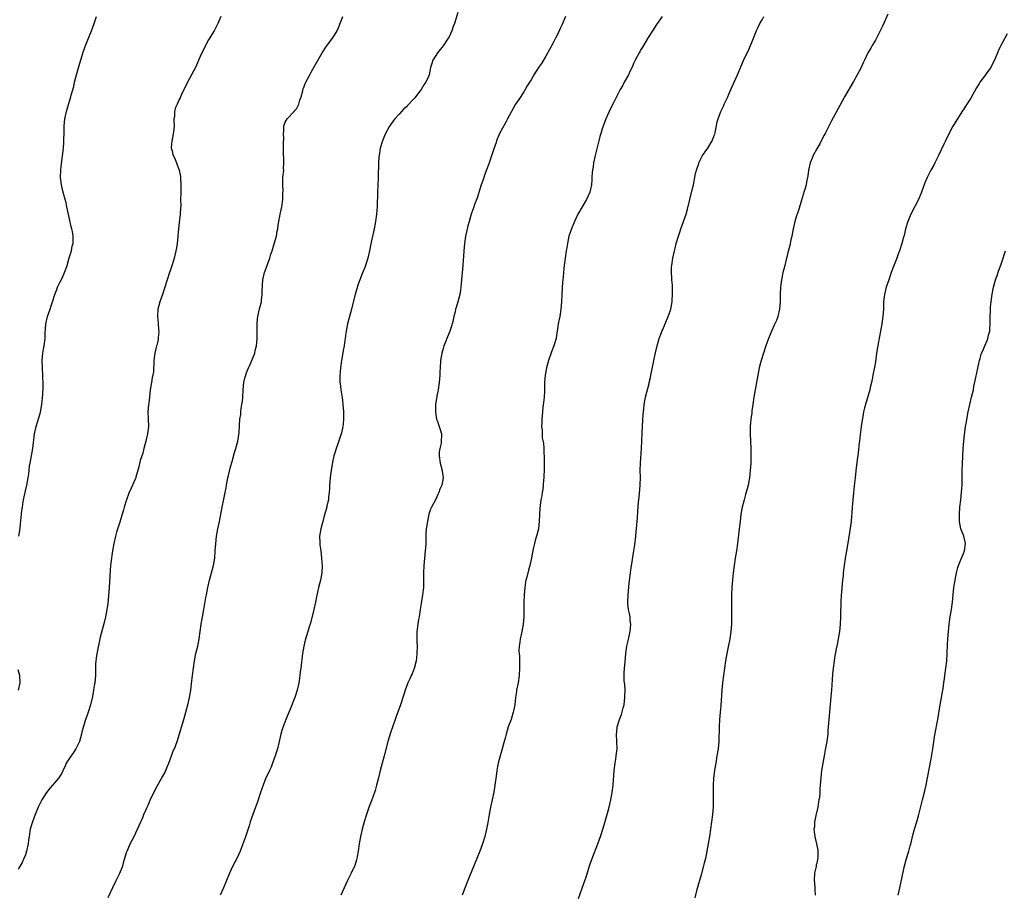
# Model space of a CAD drawing. Units: inches. Extents: x 2626160 to 2628000, y 1434000 to 1437000.
# Drawn here: x 2626859 to 2627128, y 1436612 to 1436850 of the extents above; entities that cross this region are included whole.
import ezdxf

# ---------------------------------------------------------------- set-up
doc = ezdxf.new("R2010")
doc.units = ezdxf.units.IN
doc.header["$MEASUREMENT"] = 0
doc.layers.add('LD26251434_10ft', color=121, linetype='Continuous')

msp = doc.modelspace()

# ---------------------------------------------------------------- linework, layer by layer
at = {"layer": 'LD26251434_10ft'}
for points, elevation in [([(2626914.29, 1436851), (2626913.52, 1436849), (2626913.36, 1436848.64), (2626912.5, 1436847), (2626911, 1436844.54), (2626910.13, 1436843), (2626909.74, 1436842.26), (2626909, 1436840.71), (2626907.37, 1436837), (2626907, 1436836.21), (2626905.27, 1436833), (2626905.18, 1436832.82), (2626905, 1436832.41), (2626904.27, 1436831), (2626903.63, 1436829.63), (2626903.33, 1436829), (2626903.21, 1436828.79), (2626903, 1436828.28), (2626902.37, 1436827), (2626901.94, 1436826.06), (2626901.67, 1436825), (2626901.65, 1436823.65), (2626901.54, 1436823), (2626901.49, 1436822.51), (2626901.56, 1436821), (2626901.4, 1436819.4), (2626901.34, 1436819), (2626901, 1436817.27), (2626900.93, 1436817), (2626900.8, 1436815.2), (2626900.77, 1436815), (2626900.82, 1436814.82), (2626901, 1436814.24), (2626901.25, 1436813.25), (2626901.35, 1436813), (2626901.67, 1436812.33), (2626902.27, 1436811), (2626902.45, 1436810.45), (2626902.99, 1436809), (2626903.29, 1436807.29), (2626903.32, 1436807), (2626903.32, 1436806.68), (2626903.41, 1436805), (2626903.37, 1436803.37), (2626903.38, 1436802.62), (2626903.34, 1436801), (2626903.37, 1436799.38), (2626903.31, 1436798.68), (2626903.27, 1436797), (2626903, 1436794.67), (2626902.77, 1436793), (2626902.39, 1436789), (2626902.24, 1436787.76), (2626901.88, 1436786.12), (2626901.58, 1436785), (2626901, 1436783.14), (2626900.46, 1436781.54), (2626900.33, 1436781), (2626899.72, 1436779), (2626899.53, 1436778.47), (2626899.08, 1436777), (2626898.39, 1436775), (2626897.67, 1436773), (2626897.11, 1436771), (2626897.05, 1436769), (2626897.25, 1436767.25), (2626897.35, 1436765.35), (2626897.39, 1436765), (2626897.22, 1436763.22), (2626897.24, 1436763), (2626897.22, 1436762.78), (2626897, 1436761.95), (2626896.82, 1436761.18), (2626896.76, 1436761), (2626896.68, 1436760.68), (2626896.28, 1436759), (2626896.07, 1436757), (2626896.01, 1436755.99), (2626895.99, 1436755), (2626895.91, 1436753.91), (2626895.79, 1436753), (2626895.63, 1436752.37), (2626895.42, 1436751), (2626895.08, 1436749), (2626894.83, 1436747), (2626894.64, 1436745.36), (2626894.57, 1436745), (2626894.44, 1436743), (2626894.52, 1436741), (2626894.56, 1436739), (2626894.32, 1436737), (2626893.87, 1436735), (2626893.35, 1436733), (2626893, 1436731.72), (2626892.34, 1436729.66), (2626891.96, 1436727.96), (2626891.15, 1436725.15), (2626891, 1436724.76), (2626890.23, 1436723), (2626889.82, 1436722.18), (2626889.25, 1436720.75), (2626888.59, 1436719), (2626887.95, 1436717), (2626887.75, 1436716.25), (2626887.36, 1436715), (2626887, 1436713.77), (2626886.63, 1436712.63), (2626885.86, 1436710.14), (2626885.55, 1436709), (2626885.09, 1436707), (2626884.75, 1436705), (2626884.26, 1436701.74), (2626884.08, 1436699.92), (2626884.03, 1436698.03), (2626883.84, 1436695), (2626883.45, 1436690.55), (2626883.24, 1436689), (2626882.86, 1436687), (2626882.51, 1436685.49), (2626881.43, 1436681.43), (2626881, 1436679.62), (2626880.82, 1436678.82), (2626880.36, 1436676.36), (2626880.2, 1436675), (2626880.14, 1436674.14), (2626880.12, 1436671), (2626880, 1436670.01), (2626879.91, 1436669), (2626879.7, 1436667.7), (2626879.56, 1436667), (2626879.27, 1436665.27), (2626878.79, 1436663), (2626878.13, 1436661), (2626877.81, 1436660.19), (2626877.4, 1436659), (2626877, 1436657.71), (2626876.42, 1436655.58), (2626876.29, 1436655), (2626875.72, 1436653), (2626874.78, 1436651), (2626874.07, 1436649.93), (2626873, 1436648.43), (2626872.12, 1436647), (2626871.8, 1436646.2), (2626871.22, 1436645), (2626871.16, 1436644.84), (2626871, 1436644.52), (2626870.09, 1436643), (2626869, 1436641.75), (2626867.7, 1436640.3), (2626866.7, 1436639), (2626865.45, 1436637), (2626864.47, 1436635), (2626863.65, 1436633), (2626862.92, 1436631), (2626862.33, 1436629), (2626861.99, 1436627), (2626861.87, 1436626.13), (2626861.76, 1436625), (2626861.33, 1436623), (2626861, 1436622.01), (2626860.57, 1436621), (2626860.06, 1436619.94), (2626859.54, 1436619), (2626859, 1436618.13)], 10260), ([(2626859.21, 1436709), (2626859.45, 1436710.55), (2626859.65, 1436712.35), (2626859.9, 1436715), (2626860.05, 1436716.05), (2626860.16, 1436717), (2626860.42, 1436718.42), (2626860.5, 1436719), (2626861, 1436721.41), (2626861.37, 1436723), (2626861.73, 1436725), (2626861.9, 1436726.1), (2626861.99, 1436727), (2626862.14, 1436728.14), (2626862.28, 1436729), (2626862.65, 1436731), (2626862.99, 1436733), (2626863.48, 1436737), (2626863.91, 1436739), (2626864.65, 1436741.35), (2626865.09, 1436742.91), (2626865.44, 1436745), (2626865.7, 1436747.7), (2626865.81, 1436749.81), (2626865.8, 1436751), (2626865.75, 1436752.25), (2626865.73, 1436753), (2626865.64, 1436755), (2626865.6, 1436757), (2626865.74, 1436759), (2626865.91, 1436760.09), (2626866.07, 1436761), (2626866.34, 1436763), (2626866.39, 1436764.39), (2626866.59, 1436767), (2626867.06, 1436769.06), (2626867.72, 1436771), (2626868.06, 1436771.94), (2626868.38, 1436773), (2626869.02, 1436775), (2626869.6, 1436776.4), (2626869.79, 1436777), (2626870.48, 1436778.48), (2626871, 1436779.51), (2626871.7, 1436781), (2626872.06, 1436781.94), (2626872.37, 1436783), (2626872.94, 1436785.06), (2626873.56, 1436787), (2626873.78, 1436788.22), (2626874.03, 1436789), (2626874.04, 1436790.04), (2626874.02, 1436791), (2626873.8, 1436792.2), (2626873.62, 1436793), (2626873.49, 1436793.49), (2626873, 1436795.68), (2626872.31, 1436799), (2626872.11, 1436800.11), (2626871.83, 1436801), (2626871.36, 1436802.64), (2626871.24, 1436803.24), (2626870.8, 1436805), (2626870.59, 1436807), (2626870.64, 1436809), (2626870.83, 1436810.83), (2626871.13, 1436812.87), (2626871.37, 1436815), (2626871.48, 1436816.52), (2626871.5, 1436817), (2626871.48, 1436817.48), (2626871.54, 1436819), (2626871.59, 1436821), (2626871.76, 1436823), (2626872.18, 1436825), (2626872.35, 1436825.66), (2626873, 1436827.82), (2626873.39, 1436829), (2626873.5, 1436829.5), (2626874.17, 1436831.83), (2626874.41, 1436833), (2626874.93, 1436835.07), (2626875.83, 1436838.17), (2626876.59, 1436840.59), (2626876.78, 1436841.22), (2626877.28, 1436842.72), (2626878.18, 1436845), (2626879, 1436847), (2626879.73, 1436849), (2626880.37, 1436851)], 10270), ([(2626883.61, 1436610.39), (2626884.87, 1436613.13), (2626885.8, 1436615), (2626886.77, 1436617), (2626887.54, 1436619), (2626887.85, 1436620.15), (2626888.61, 1436622.61), (2626888.72, 1436623), (2626889, 1436623.69), (2626889.62, 1436625), (2626890.64, 1436627), (2626891.58, 1436629), (2626892.02, 1436629.98), (2626893, 1436632.21), (2626893.32, 1436633), (2626893.84, 1436634.16), (2626894.18, 1436635), (2626894.45, 1436635.55), (2626895.05, 1436636.95), (2626896.01, 1436639), (2626897.02, 1436640.98), (2626898.22, 1436643), (2626898.53, 1436643.47), (2626899, 1436644.4), (2626899.81, 1436646.19), (2626900.1, 1436647), (2626901.45, 1436650.55), (2626901.64, 1436651), (2626902.38, 1436653), (2626904.27, 1436659), (2626904.82, 1436661), (2626905.31, 1436663), (2626905.78, 1436665), (2626905.98, 1436666.02), (2626906.14, 1436667), (2626906.44, 1436669.56), (2626906.59, 1436671), (2626906.86, 1436673), (2626907.15, 1436675), (2626907.55, 1436677), (2626908.02, 1436679), (2626908.41, 1436681), (2626908.97, 1436685), (2626909.29, 1436687), (2626909.67, 1436689), (2626909.91, 1436690.09), (2626910.28, 1436692.28), (2626910.42, 1436693), (2626910.78, 1436695), (2626911.24, 1436697), (2626911.8, 1436699), (2626912.31, 1436701), (2626912.65, 1436703), (2626912.81, 1436705), (2626912.94, 1436706.94), (2626913.18, 1436709), (2626913.54, 1436711), (2626913.96, 1436713), (2626914.46, 1436715.54), (2626914.71, 1436717), (2626915.14, 1436719.14), (2626915.53, 1436721), (2626915.77, 1436722.23), (2626915.89, 1436723), (2626916.26, 1436725), (2626916.4, 1436725.6), (2626917, 1436727.93), (2626917.45, 1436729.45), (2626918.09, 1436731.91), (2626918.42, 1436733), (2626918.95, 1436735), (2626919.34, 1436737.34), (2626919.56, 1436741), (2626919.76, 1436742.24), (2626919.8, 1436743), (2626919.88, 1436743.88), (2626920.09, 1436745), (2626920.2, 1436745.8), (2626920.3, 1436747), (2626920.42, 1436749), (2626920.62, 1436751), (2626921, 1436752.59), (2626921.11, 1436753), (2626921.17, 1436753.17), (2626921.91, 1436755), (2626922.28, 1436755.72), (2626923, 1436757.43), (2626923.61, 1436759), (2626923.74, 1436759.74), (2626924.06, 1436761), (2626924.15, 1436761.85), (2626924.21, 1436763), (2626924.23, 1436767), (2626924.37, 1436768.37), (2626924.41, 1436769), (2626924.91, 1436771.09), (2626925.4, 1436773), (2626925.47, 1436773.47), (2626925.65, 1436775), (2626925.62, 1436776.38), (2626925.66, 1436777), (2626925.72, 1436777.72), (2626925.8, 1436779), (2626926.29, 1436781), (2626926.46, 1436781.54), (2626927.68, 1436785), (2626927.97, 1436786.03), (2626928.31, 1436787), (2626928.91, 1436788.91), (2626929.48, 1436791), (2626929.69, 1436792.31), (2626929.85, 1436793), (2626930.01, 1436794.01), (2626930.12, 1436795), (2626930.43, 1436796.43), (2626930.53, 1436797), (2626930.64, 1436797.36), (2626931.01, 1436799), (2626931.24, 1436801), (2626931.25, 1436802.75), (2626931.3, 1436803.3), (2626931.21, 1436805), (2626931.24, 1436806.76), (2626931.28, 1436807), (2626931.49, 1436809), (2626931.46, 1436809.46), (2626931.53, 1436811), (2626931.49, 1436812.51), (2626931.43, 1436813), (2626931.42, 1436813.42), (2626931.41, 1436815), (2626931.44, 1436816.56), (2626931.51, 1436817.51), (2626931.46, 1436819), (2626931.54, 1436819.54), (2626931.56, 1436821), (2626931.9, 1436822.1), (2626932.45, 1436823), (2626934.36, 1436825), (2626934.64, 1436825.36), (2626935, 1436825.78), (2626935.66, 1436827), (2626935.9, 1436828.1), (2626936.22, 1436829), (2626936.67, 1436830.67), (2626936.73, 1436831), (2626937, 1436831.61), (2626937.35, 1436832.65), (2626937.52, 1436833), (2626938.59, 1436835), (2626939, 1436835.71), (2626939.44, 1436836.56), (2626942.01, 1436841), (2626943.17, 1436842.83), (2626944.89, 1436845.11), (2626946.06, 1436847), (2626946.36, 1436847.64), (2626947.66, 1436851)], 10250), ([(2626979, 1436852.08), (2626978.08, 1436849), (2626977.79, 1436848.21), (2626977.37, 1436847), (2626976.62, 1436845.38), (2626976.42, 1436845), (2626975.05, 1436842.95), (2626973.47, 1436841), (2626972.2, 1436839), (2626971.9, 1436838.1), (2626971.6, 1436837), (2626971.18, 1436835), (2626971, 1436834.55), (2626970.24, 1436833), (2626969.72, 1436832.28), (2626968.99, 1436831), (2626967.48, 1436829), (2626967.24, 1436828.76), (2626967, 1436828.46), (2626965.32, 1436826.68), (2626965, 1436826.31), (2626964.29, 1436825.71), (2626963.61, 1436825), (2626963, 1436824.28), (2626961.8, 1436823), (2626961.44, 1436822.56), (2626960.62, 1436821.38), (2626960.38, 1436821), (2626959.28, 1436819), (2626959, 1436818.38), (2626958.45, 1436817), (2626957.86, 1436815), (2626957.54, 1436813), (2626957.49, 1436812.51), (2626957.4, 1436811), (2626957.3, 1436807), (2626957.22, 1436805), (2626957.1, 1436803), (2626956.98, 1436799), (2626956.84, 1436797), (2626956.55, 1436795), (2626956.15, 1436793), (2626955.33, 1436789.33), (2626954.87, 1436787), (2626954.44, 1436785), (2626953.8, 1436783), (2626953.59, 1436782.41), (2626952.98, 1436780.98), (2626952.24, 1436779), (2626951.84, 1436777.84), (2626950.96, 1436775), (2626950.15, 1436771.85), (2626949.97, 1436771), (2626949.43, 1436769), (2626948.92, 1436767), (2626948.55, 1436765), (2626948.49, 1436764.49), (2626948.26, 1436763), (2626948.06, 1436761.94), (2626947.95, 1436761), (2626947.8, 1436760.2), (2626947.3, 1436757), (2626947.01, 1436755), (2626946.82, 1436752.82), (2626946.84, 1436751), (2626946.86, 1436750.86), (2626947.11, 1436749), (2626947.38, 1436747.38), (2626947.43, 1436747), (2626947.65, 1436745), (2626947.79, 1436743), (2626947.82, 1436742.18), (2626947.83, 1436741), (2626947.7, 1436739.7), (2626947.66, 1436739), (2626947.26, 1436737.26), (2626947.21, 1436737), (2626946.65, 1436735.35), (2626946.22, 1436734.22), (2626945.79, 1436733), (2626945.62, 1436732.38), (2626945.2, 1436731), (2626944.79, 1436729.21), (2626944.41, 1436727), (2626944.24, 1436725.76), (2626944.16, 1436725), (2626944.01, 1436723), (2626943.98, 1436722.02), (2626943.92, 1436721), (2626943.76, 1436719.76), (2626943.7, 1436719), (2626943.29, 1436717.29), (2626943.24, 1436717), (2626942.55, 1436714.55), (2626942.14, 1436713), (2626941.93, 1436712.07), (2626941.62, 1436711), (2626941.27, 1436709), (2626941.32, 1436707.32), (2626941.31, 1436707), (2626941.34, 1436706.66), (2626941.58, 1436705), (2626941.83, 1436703), (2626941.89, 1436701.89), (2626941.96, 1436701), (2626941.86, 1436699), (2626941.49, 1436697), (2626941.01, 1436695), (2626940.43, 1436692.43), (2626940.14, 1436691), (2626939.68, 1436689), (2626938.76, 1436685.24), (2626938.52, 1436684.52), (2626938.09, 1436683), (2626937.37, 1436680.63), (2626936.97, 1436679.03), (2626936.63, 1436677), (2626936.14, 1436673), (2626936, 1436672), (2626935.9, 1436671), (2626935.78, 1436670.22), (2626935.61, 1436669), (2626935.15, 1436667), (2626934.51, 1436665), (2626934.2, 1436664.2), (2626933.57, 1436662.43), (2626932.06, 1436659), (2626931.23, 1436656.77), (2626931, 1436655.99), (2626930.75, 1436655), (2626930.27, 1436653), (2626929.76, 1436651), (2626929.16, 1436649), (2626928.44, 1436647), (2626928.05, 1436645.95), (2626927.58, 1436645), (2626927.42, 1436644.58), (2626926.65, 1436643), (2626925.85, 1436641), (2626925.65, 1436640.35), (2626925.17, 1436639), (2626924.52, 1436637), (2626924.23, 1436636.23), (2626923.8, 1436635), (2626923.04, 1436633), (2626922.34, 1436631), (2626922.04, 1436629.96), (2626921.06, 1436626.94), (2626919.98, 1436624.02), (2626919.57, 1436623), (2626918.67, 1436621), (2626917.64, 1436619), (2626916.69, 1436617), (2626915.02, 1436613), (2626914.13, 1436611)], 10240), ([(2627008.38, 1436851), (2627007.38, 1436848.62), (2627007, 1436847.83), (2627006.11, 1436845.89), (2627005.68, 1436845), (2627005, 1436843.74), (2627004.07, 1436841.93), (2627003, 1436840.09), (2627001.84, 1436838.16), (2627001.07, 1436837), (2626999.77, 1436835), (2626999, 1436833.69), (2626998.55, 1436833), (2626997.96, 1436832.03), (2626997.38, 1436831), (2626997, 1436830.39), (2626995.67, 1436828.33), (2626994.79, 1436827), (2626993.63, 1436825), (2626992.59, 1436823), (2626992.06, 1436821.94), (2626990.43, 1436819), (2626989.56, 1436817), (2626989.44, 1436816.56), (2626988.84, 1436814.84), (2626987.94, 1436812.06), (2626987.53, 1436811), (2626987, 1436809.58), (2626986.33, 1436807.67), (2626986.11, 1436807), (2626985.8, 1436806.2), (2626985.42, 1436805), (2626985, 1436803.77), (2626984.36, 1436801.64), (2626983.58, 1436799.58), (2626983.29, 1436798.71), (2626983, 1436797.93), (2626982.76, 1436797.24), (2626982.67, 1436797), (2626982.08, 1436795), (2626981.78, 1436793.78), (2626981.46, 1436792.54), (2626981.15, 1436791), (2626980.84, 1436789), (2626980.64, 1436787), (2626980.55, 1436785.45), (2626980.45, 1436784.45), (2626980.36, 1436783), (2626979.97, 1436778.03), (2626979.75, 1436776.25), (2626979.53, 1436775), (2626979.01, 1436773), (2626978.52, 1436771.48), (2626978.41, 1436771), (2626978.27, 1436770.27), (2626977.94, 1436769), (2626977.64, 1436767.64), (2626977.48, 1436767), (2626977.37, 1436766.63), (2626976.81, 1436765), (2626975.98, 1436763), (2626975.72, 1436762.28), (2626975.2, 1436761), (2626975, 1436760.32), (2626974.64, 1436759), (2626974.32, 1436757), (2626974.17, 1436755), (2626974.14, 1436754.14), (2626974.08, 1436753), (2626973.98, 1436752.02), (2626973.91, 1436751), (2626973.62, 1436749), (2626973.28, 1436747.29), (2626972.94, 1436745), (2626972.9, 1436743), (2626973, 1436742.3), (2626973.23, 1436741), (2626973.42, 1436740.58), (2626973.95, 1436739), (2626974.17, 1436738.17), (2626974.57, 1436737), (2626974.6, 1436736.6), (2626974.5, 1436735), (2626974.44, 1436734.44), (2626974.09, 1436733), (2626973.96, 1436732.04), (2626973.93, 1436731), (2626974.21, 1436729), (2626974.34, 1436728.34), (2626974.74, 1436727), (2626974.76, 1436726.76), (2626975.02, 1436725), (2626974.64, 1436723), (2626974.15, 1436721.85), (2626973.86, 1436721), (2626973.58, 1436720.42), (2626973, 1436719.13), (2626971.87, 1436717), (2626971.6, 1436716.4), (2626971.14, 1436715), (2626970.7, 1436713), (2626970.47, 1436711.53), (2626970.41, 1436711), (2626970.31, 1436709.69), (2626970.29, 1436709), (2626970.28, 1436708.28), (2626970.24, 1436707), (2626970.16, 1436705.84), (2626970.13, 1436705), (2626969.71, 1436701), (2626969.63, 1436699), (2626969.66, 1436697.66), (2626969.63, 1436696.37), (2626969.61, 1436695), (2626969.38, 1436693), (2626969, 1436690.65), (2626968.76, 1436689), (2626968.42, 1436687), (2626968.27, 1436686.27), (2626968.06, 1436685), (2626967.84, 1436683), (2626967.81, 1436682.19), (2626967.81, 1436681), (2626967.82, 1436680.18), (2626967.88, 1436679), (2626967.87, 1436677), (2626967.7, 1436675.7), (2626967.64, 1436675), (2626967.09, 1436672.91), (2626966.54, 1436671.46), (2626966.29, 1436671), (2626965.92, 1436670.08), (2626965.36, 1436669), (2626964.6, 1436667), (2626964.24, 1436665.76), (2626963.36, 1436663), (2626962.21, 1436659.79), (2626961.95, 1436659), (2626960.65, 1436655.35), (2626959.92, 1436653), (2626958.94, 1436649.06), (2626957.86, 1436645), (2626957.37, 1436643), (2626956.86, 1436641), (2626956.41, 1436639.59), (2626956.24, 1436639), (2626955.51, 1436637), (2626954.83, 1436635.17), (2626954.08, 1436633), (2626953.47, 1436631), (2626952.91, 1436629), (2626952.42, 1436627), (2626952.06, 1436625), (2626951.82, 1436623), (2626951.57, 1436621.57), (2626951.49, 1436621), (2626951.4, 1436620.6), (2626950.9, 1436619.1), (2626949.9, 1436617), (2626948.88, 1436615), (2626947.95, 1436613), (2626947.05, 1436610.95)], 10230), ([(2627034.79, 1436851), (2627033.25, 1436848.75), (2627032.14, 1436847), (2627031, 1436845.25), (2627029.41, 1436842.59), (2627029, 1436841.93), (2627028.67, 1436841.32), (2627028.47, 1436841), (2627027.43, 1436839), (2627027, 1436838.09), (2627026.68, 1436837.32), (2627026.08, 1436836.08), (2627025.59, 1436835), (2627024.45, 1436833), (2627023.95, 1436832.05), (2627023.32, 1436831), (2627021.6, 1436827.6), (2627020.54, 1436825.46), (2627020.32, 1436825), (2627019.45, 1436823), (2627018.68, 1436821), (2627018.5, 1436820.51), (2627018.02, 1436819), (2627017.81, 1436818.19), (2627017.48, 1436817), (2627016.52, 1436813), (2627016.09, 1436811), (2627015.94, 1436809.94), (2627015.77, 1436809), (2627015.69, 1436808.31), (2627015.61, 1436807), (2627015.55, 1436806.45), (2627015.46, 1436805), (2627015.04, 1436803), (2627014.12, 1436801), (2627012.93, 1436799), (2627011.77, 1436797), (2627010.88, 1436795), (2627010.06, 1436793), (2627009.36, 1436791), (2627008.91, 1436789), (2627008.66, 1436787.34), (2627008.62, 1436787), (2627008.33, 1436785), (2627008.02, 1436783), (2627007.91, 1436782.09), (2627007.82, 1436781), (2627007.75, 1436779.75), (2627007.63, 1436778.37), (2627007.38, 1436775), (2627007.28, 1436773), (2627007.14, 1436771), (2627006.82, 1436769), (2627006.4, 1436767), (2627006.32, 1436766.32), (2627006.12, 1436765), (2627005.99, 1436763.99), (2627005.83, 1436763), (2627005.26, 1436761), (2627004.62, 1436759.38), (2627003.78, 1436757), (2627003.23, 1436755), (2627002.87, 1436753), (2627002.72, 1436751), (2627002.64, 1436748.64), (2627002.55, 1436747), (2627002.42, 1436745.58), (2627002.24, 1436744.24), (2627002.1, 1436743), (2627001.92, 1436741), (2627001.96, 1436739.96), (2627001.9, 1436739), (2627002.06, 1436738.06), (2627002.04, 1436737), (2627002.08, 1436735.92), (2627002.39, 1436734.39), (2627002.46, 1436733), (2627002.5, 1436731.5), (2627002.54, 1436731), (2627002.56, 1436729), (2627002.55, 1436727), (2627002.52, 1436725.48), (2627002.49, 1436725), (2627002.42, 1436724.42), (2627002.33, 1436723), (2627002.22, 1436721.78), (2627002.04, 1436721), (2627001.94, 1436720.05), (2627001.69, 1436719), (2627001.45, 1436717.45), (2627001.41, 1436716.59), (2627001.3, 1436715), (2627001.24, 1436713), (2627001, 1436711), (2627000.48, 1436709), (2627000.25, 1436708.25), (2626999.91, 1436707), (2626999.57, 1436705.57), (2626999.15, 1436703.15), (2626999.14, 1436703), (2626998.69, 1436701), (2626998.29, 1436699.71), (2626997.85, 1436697.85), (2626997.61, 1436697), (2626997.51, 1436696.49), (2626997.3, 1436695), (2626997.15, 1436693), (2626997.04, 1436691), (2626996.99, 1436688.99), (2626997, 1436687), (2626996.89, 1436685), (2626996.52, 1436683), (2626996.23, 1436681.77), (2626996.04, 1436681), (2626995.93, 1436680.07), (2626995.74, 1436679), (2626995.68, 1436677.68), (2626995.73, 1436677), (2626995.82, 1436676.18), (2626995.82, 1436673.82), (2626995.86, 1436673), (2626995.77, 1436671), (2626995.51, 1436669), (2626995.06, 1436666.94), (2626995, 1436666.6), (2626994.75, 1436665), (2626994.54, 1436663), (2626994.28, 1436661.72), (2626994.16, 1436661), (2626993.54, 1436659), (2626992.8, 1436657), (2626992.19, 1436655), (2626991.9, 1436653.9), (2626991.69, 1436653), (2626991.16, 1436651), (2626990.56, 1436649), (2626990.01, 1436647), (2626989.83, 1436646.17), (2626989.64, 1436645), (2626989.47, 1436643.47), (2626989.15, 1436641), (2626988.84, 1436639.16), (2626988.38, 1436637), (2626987.92, 1436635), (2626987.53, 1436633), (2626987.2, 1436630.8), (2626986.87, 1436629), (2626986.36, 1436627), (2626985.73, 1436625), (2626985.04, 1436623.04), (2626984.24, 1436621), (2626983.42, 1436619), (2626982.09, 1436615.91), (2626981.73, 1436615), (2626980.94, 1436612.94), (2626980.22, 1436611)], 10220), ([(2627011.92, 1436610.08), (2627013.54, 1436614.46), (2627014.05, 1436615.95), (2627015, 1436619), (2627015.68, 1436621), (2627017.23, 1436625), (2627017.95, 1436627), (2627018.69, 1436629.31), (2627019.14, 1436630.86), (2627020.02, 1436633.98), (2627020.29, 1436635), (2627020.77, 1436637), (2627021.15, 1436639), (2627021.41, 1436641), (2627021.69, 1436645), (2627021.95, 1436647), (2627022.12, 1436648.12), (2627022.28, 1436649), (2627022.36, 1436649.64), (2627022.48, 1436651), (2627022.46, 1436653), (2627022.36, 1436655), (2627022.43, 1436655.57), (2627022.53, 1436657), (2627023.11, 1436659), (2627023.69, 1436660.31), (2627024.11, 1436662.11), (2627024.38, 1436663), (2627024.63, 1436665), (2627024.61, 1436665.39), (2627024.65, 1436667), (2627024.57, 1436668.57), (2627024.46, 1436669.54), (2627024.42, 1436671), (2627024.42, 1436671.58), (2627024.53, 1436673), (2627024.7, 1436674.7), (2627024.87, 1436677), (2627025.14, 1436679), (2627025.53, 1436680.47), (2627025.77, 1436681.77), (2627026.07, 1436683), (2627026.23, 1436685), (2627026.1, 1436685.9), (2627026.03, 1436687), (2627025.9, 1436687.9), (2627025.62, 1436689), (2627025.43, 1436690.57), (2627025.39, 1436691), (2627025.48, 1436693), (2627025.82, 1436696.18), (2627026.16, 1436699), (2627026.28, 1436699.72), (2627026.46, 1436701), (2627026.55, 1436701.45), (2627027, 1436704.45), (2627027.31, 1436706.69), (2627027.56, 1436709), (2627027.69, 1436710.31), (2627027.78, 1436711), (2627027.85, 1436712.15), (2627027.96, 1436713), (2627028.06, 1436714.06), (2627028.11, 1436715.89), (2627028.36, 1436718.36), (2627028.39, 1436719), (2627028.58, 1436720.58), (2627028.81, 1436723), (2627028.86, 1436725.14), (2627028.83, 1436727), (2627028.86, 1436729), (2627029.19, 1436733), (2627029.27, 1436735), (2627029.32, 1436737.32), (2627029.61, 1436742.39), (2627029.66, 1436743), (2627029.77, 1436743.77), (2627029.88, 1436745), (2627030.04, 1436745.96), (2627030.27, 1436747), (2627031.24, 1436750.76), (2627031.28, 1436751), (2627031.6, 1436752.4), (2627031.71, 1436753), (2627032.42, 1436756.42), (2627032.52, 1436757), (2627032.94, 1436759.06), (2627033.41, 1436761), (2627034, 1436763), (2627034.65, 1436764.65), (2627034.83, 1436765.17), (2627035, 1436765.51), (2627036.47, 1436769), (2627037, 1436770.5), (2627037.14, 1436771), (2627037.48, 1436773), (2627037.53, 1436773.53), (2627037.6, 1436775), (2627037.63, 1436775.63), (2627037.57, 1436777), (2627037.58, 1436777.58), (2627037.46, 1436779), (2627037.46, 1436779.46), (2627037.36, 1436781), (2627037.37, 1436782.63), (2627037.4, 1436783), (2627037.67, 1436785), (2627038.13, 1436787), (2627038.33, 1436787.67), (2627038.64, 1436789), (2627039.23, 1436791), (2627039.71, 1436792.29), (2627039.93, 1436793), (2627040.66, 1436795), (2627041.32, 1436797), (2627041.68, 1436798.32), (2627043, 1436803.6), (2627043.32, 1436805), (2627043.92, 1436808.08), (2627044.15, 1436809), (2627044.77, 1436810.77), (2627044.83, 1436811), (2627045.52, 1436812.48), (2627045.84, 1436813), (2627047, 1436814.67), (2627047.22, 1436815), (2627048.43, 1436817), (2627049, 1436818.44), (2627049.14, 1436818.86), (2627049.23, 1436819.23), (2627049.84, 1436822.16), (2627050.08, 1436823), (2627050.82, 1436825), (2627051.5, 1436826.5), (2627051.75, 1436827), (2627052.68, 1436829), (2627053, 1436829.73), (2627053.97, 1436832.03), (2627055.32, 1436835), (2627057.02, 1436838.98), (2627057.98, 1436841), (2627058.33, 1436841.67), (2627059.69, 1436845), (2627060.67, 1436847.33), (2627061, 1436848.06), (2627061.49, 1436849), (2627062.06, 1436850.05), (2627062.54, 1436851)], 10210), ([(2627096.37, 1436851.63), (2627095, 1436848.54), (2627094.28, 1436847), (2627093.86, 1436846.14), (2627093.28, 1436845), (2627093, 1436844.5), (2627092.12, 1436843), (2627091.73, 1436842.27), (2627090.94, 1436841), (2627089.99, 1436839), (2627089.7, 1436838.3), (2627089, 1436836.88), (2627087.99, 1436835), (2627087, 1436833.23), (2627084.58, 1436829), (2627083.33, 1436826.67), (2627081, 1436822.43), (2627080.29, 1436821), (2627079.27, 1436819), (2627079, 1436818.51), (2627078.22, 1436817), (2627077.8, 1436816.2), (2627077, 1436814.82), (2627076.04, 1436813), (2627075.72, 1436812.28), (2627075.23, 1436811), (2627074.76, 1436809), (2627074.52, 1436807.48), (2627074.48, 1436807), (2627074.19, 1436805.81), (2627074.06, 1436805), (2627073.7, 1436803.7), (2627073.48, 1436803), (2627073.39, 1436802.61), (2627072.84, 1436800.84), (2627072.02, 1436797.98), (2627071.49, 1436796.51), (2627071, 1436795), (2627070.53, 1436793), (2627070.16, 1436791), (2627069.92, 1436789.92), (2627069.62, 1436788.38), (2627069, 1436786.1), (2627068.78, 1436785.22), (2627068.62, 1436784.62), (2627068.23, 1436783), (2627068.02, 1436781.99), (2627067.77, 1436781), (2627067.45, 1436779.45), (2627067.37, 1436779), (2627067.12, 1436777.12), (2627067.02, 1436775), (2627066.97, 1436773), (2627066.8, 1436771), (2627066.36, 1436769), (2627065.97, 1436767.97), (2627065.57, 1436767), (2627065.37, 1436766.63), (2627064.76, 1436765.24), (2627063.83, 1436763), (2627063.1, 1436761), (2627062.41, 1436759), (2627061.8, 1436757), (2627061.62, 1436756.38), (2627061.29, 1436755), (2627060.88, 1436753), (2627059.8, 1436747), (2627059.51, 1436745), (2627059.29, 1436743.29), (2627059.24, 1436742.76), (2627059.01, 1436741), (2627058.82, 1436739), (2627058.81, 1436737), (2627058.93, 1436734.93), (2627058.99, 1436733), (2627059, 1436731), (2627058.96, 1436729), (2627058.85, 1436727), (2627058.61, 1436725), (2627058.51, 1436724.51), (2627058.26, 1436723), (2627058.03, 1436721.97), (2627057.58, 1436720.42), (2627057.13, 1436719), (2627056.61, 1436717), (2627056.29, 1436715), (2627056.08, 1436713), (2627055.85, 1436711), (2627055.75, 1436710.25), (2627055.38, 1436707), (2627055.1, 1436705), (2627054.76, 1436703), (2627054.45, 1436701), (2627054.29, 1436699.71), (2627054.08, 1436698.08), (2627053.78, 1436695), (2627053.69, 1436693), (2627053.68, 1436690.32), (2627053.72, 1436687), (2627053.68, 1436685), (2627053.51, 1436683), (2627053.24, 1436681), (2627052.84, 1436678.84), (2627052.47, 1436677), (2627052.11, 1436675), (2627051.5, 1436671), (2627051.24, 1436669), (2627051.04, 1436666.96), (2627050.79, 1436662.79), (2627050.65, 1436661), (2627050.47, 1436659), (2627050.34, 1436657), (2627050.25, 1436653), (2627050.06, 1436651), (2627049.75, 1436649), (2627049.4, 1436647), (2627049.1, 1436645.1), (2627048.84, 1436642.84), (2627048.72, 1436641), (2627048.69, 1436639), (2627048.73, 1436637), (2627048.7, 1436635), (2627048.53, 1436633), (2627048.26, 1436631), (2627047.69, 1436627), (2627047.38, 1436625), (2627047.02, 1436623), (2627046.6, 1436621), (2627046.3, 1436619.7), (2627045.45, 1436616.55), (2627044.98, 1436615), (2627044.55, 1436613.45), (2627044.17, 1436612.17), (2627043.71, 1436610.29)], 10200), ([(2627129, 1436846.21), (2627127.17, 1436842.83), (2627127, 1436842.46), (2627126.5, 1436841.5), (2627125.46, 1436839), (2627125, 1436838.05), (2627124.46, 1436837), (2627123.83, 1436836.17), (2627123.01, 1436835), (2627121.54, 1436833), (2627121.32, 1436832.68), (2627120.56, 1436831.44), (2627119, 1436828.69), (2627117.55, 1436826.45), (2627117, 1436825.56), (2627116.77, 1436825.23), (2627115.22, 1436822.78), (2627114.47, 1436821.53), (2627114.17, 1436821), (2627113.07, 1436818.93), (2627112.15, 1436817), (2627111.76, 1436816.24), (2627110.23, 1436813), (2627109.25, 1436811), (2627109, 1436810.51), (2627108.17, 1436809), (2627107.16, 1436807), (2627106.51, 1436805.49), (2627105.57, 1436803), (2627104.73, 1436801), (2627102.71, 1436797), (2627101.86, 1436795), (2627101.24, 1436793), (2627100.82, 1436791.18), (2627100.65, 1436790.65), (2627100.23, 1436789), (2627099.56, 1436787), (2627099.4, 1436786.6), (2627098.83, 1436785), (2627097.77, 1436782.23), (2627097.33, 1436781), (2627096.63, 1436779), (2627095.97, 1436777), (2627095.48, 1436775), (2627095.23, 1436773), (2627095.17, 1436771), (2627095.06, 1436769), (2627094.77, 1436767), (2627094.38, 1436765), (2627093.86, 1436762.14), (2627093.34, 1436759), (2627093, 1436756.65), (2627092.77, 1436755.23), (2627092.33, 1436753), (2627092.08, 1436751.92), (2627091.92, 1436751), (2627091.6, 1436749.6), (2627091.45, 1436749), (2627090.25, 1436745), (2627090.04, 1436744.04), (2627089.79, 1436743), (2627089.66, 1436742.34), (2627089.09, 1436739), (2627088.81, 1436736.81), (2627088.64, 1436735), (2627088.58, 1436734.58), (2627088.29, 1436731.71), (2627088.18, 1436731), (2627088.06, 1436729.94), (2627087.92, 1436729), (2627087.77, 1436727.77), (2627087.43, 1436725), (2627087.19, 1436722.81), (2627086.69, 1436717), (2627086.58, 1436715.42), (2627086.47, 1436714.47), (2627086.35, 1436713), (2627085.95, 1436710.05), (2627085.4, 1436706.6), (2627085.08, 1436705), (2627084.72, 1436703), (2627084.44, 1436701), (2627084.23, 1436699), (2627084.17, 1436698.17), (2627084.04, 1436697), (2627083.92, 1436696.08), (2627083.77, 1436693.77), (2627083.69, 1436693), (2627083.57, 1436691), (2627083.47, 1436687.47), (2627083.47, 1436687), (2627083.37, 1436685), (2627083.16, 1436683), (2627082.84, 1436681), (2627082.55, 1436679.45), (2627082.3, 1436678.3), (2627081.85, 1436675.85), (2627081.72, 1436675), (2627081.47, 1436673), (2627081.32, 1436671.32), (2627081.01, 1436667.01), (2627080.85, 1436665.15), (2627080.26, 1436659), (2627080.12, 1436657), (2627080.03, 1436655.97), (2627079.98, 1436655), (2627079.72, 1436653), (2627079.3, 1436650.7), (2627078.97, 1436649.03), (2627078.61, 1436647), (2627078.29, 1436645), (2627078.07, 1436643), (2627077.93, 1436641), (2627077.86, 1436640.14), (2627077.81, 1436639), (2627077.7, 1436637.7), (2627077.59, 1436637), (2627077.48, 1436636.52), (2627077.24, 1436635), (2627076.73, 1436632.73), (2627076.39, 1436631), (2627076.33, 1436629.67), (2627076.22, 1436629), (2627076.25, 1436628.25), (2627076.43, 1436627), (2627076.53, 1436626.53), (2627076.9, 1436625), (2627077.24, 1436623.24), (2627077.26, 1436623), (2627077.28, 1436621.28), (2627077.25, 1436621), (2627077.19, 1436620.81), (2627077, 1436619.74), (2627076.86, 1436619.14), (2627076.84, 1436618.84), (2627076.41, 1436617), (2627076.31, 1436615), (2627076.34, 1436614.34), (2627076.5, 1436613), (2627076.49, 1436612.49), (2627076.53, 1436611)], 10190), ([(2627099.23, 1436611), (2627099.63, 1436613), (2627100.97, 1436619), (2627101.48, 1436621), (2627102.1, 1436623), (2627102.5, 1436624.5), (2627102.73, 1436625.27), (2627103.09, 1436627), (2627103.63, 1436629), (2627104.26, 1436631), (2627104.85, 1436633), (2627105.84, 1436637), (2627106.48, 1436639.51), (2627106.84, 1436641), (2627107.24, 1436643), (2627108.18, 1436648.18), (2627108.66, 1436651), (2627109.26, 1436654.74), (2627110, 1436659), (2627110.66, 1436663), (2627111.41, 1436667), (2627111.47, 1436667.47), (2627111.71, 1436669), (2627111.86, 1436670.14), (2627111.95, 1436671), (2627112.22, 1436673), (2627112.47, 1436675), (2627112.6, 1436677), (2627112.68, 1436679.32), (2627112.76, 1436681), (2627112.91, 1436683), (2627113.12, 1436685), (2627113.44, 1436687), (2627113.79, 1436689), (2627114.06, 1436691), (2627114.24, 1436693), (2627114.44, 1436695), (2627114.76, 1436697), (2627115.16, 1436699), (2627115.54, 1436700.46), (2627115.68, 1436701), (2627116.05, 1436701.95), (2627116.46, 1436703), (2627117, 1436704.28), (2627117.28, 1436705), (2627117.57, 1436707), (2627117.48, 1436707.48), (2627117.13, 1436709), (2627117, 1436709.35), (2627116.35, 1436711), (2627115.94, 1436713), (2627115.94, 1436715), (2627116.08, 1436717), (2627116.28, 1436719), (2627116.53, 1436721), (2627116.69, 1436723), (2627116.69, 1436724.69), (2627116.72, 1436725.28), (2627116.69, 1436727), (2627116.75, 1436728.75), (2627116.97, 1436733), (2627117.09, 1436735), (2627117.27, 1436736.73), (2627117.63, 1436739), (2627117.77, 1436739.77), (2627118.36, 1436743), (2627118.76, 1436745), (2627119.26, 1436747), (2627119.73, 1436749), (2627119.89, 1436749.89), (2627120.37, 1436752.37), (2627120.93, 1436754.93), (2627121.35, 1436756.65), (2627121.42, 1436757), (2627121.57, 1436757.57), (2627122, 1436759), (2627122.31, 1436759.69), (2627122.84, 1436761), (2627123.52, 1436762.48), (2627123.7, 1436763), (2627123.91, 1436763.91), (2627124.19, 1436765), (2627124.22, 1436765.78), (2627124.3, 1436767), (2627124.32, 1436768.32), (2627124.29, 1436769), (2627124.38, 1436770.38), (2627124.39, 1436771), (2627124.44, 1436771.56), (2627124.6, 1436773), (2627124.88, 1436775.12), (2627125.23, 1436777), (2627125.79, 1436779), (2627126.22, 1436780.22), (2627126.6, 1436781.4), (2627127.34, 1436783.34), (2627127.9, 1436785), (2627128.14, 1436785.86), (2627128.55, 1436787)], 10180), ([(2626859.07, 1436667), (2626859.53, 1436669), (2626859.47, 1436671), (2626859, 1436672.52)], 10270)]:
    msp.add_lwpolyline(points, dxfattribs=dict(at, elevation=elevation))

doc.saveas('drawing.dxf')
